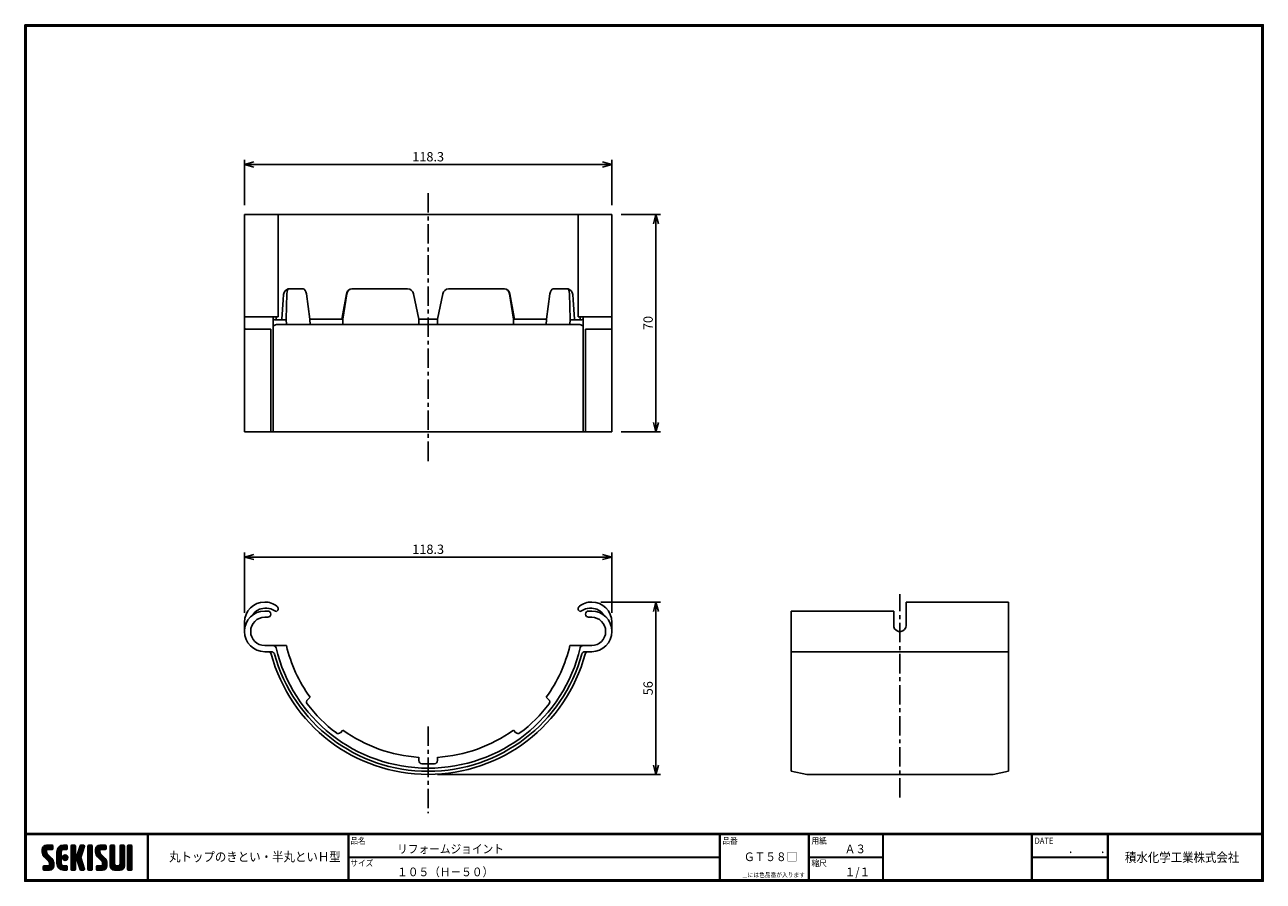
# Model space of a CAD drawing. Extents: x 0 to 399, y 0 to 276.
import ezdxf

# ---------------------------------------------------------------- set-up
doc = ezdxf.new("R2010")
doc.units = 0
doc.header["$PDMODE"] = 1
doc.linetypes.add('CENTER', pattern=[2, 1.25, -0.25, 0.25, -0.25])
doc.layers.get('0').update_dxf_attribs({"linetype": 'CONTINUOUS'})
doc.layers.get('Defpoints').update_dxf_attribs({"linetype": 'CONTINUOUS'})
for name, color, linetype in [('CENTER L', 1, 'CENTER'), ('MOJI', 2, 'CONTINUOUS'), ('SEIHIN', 3, 'CONTINUOUS'), ('ZUWAKU', 7, 'CONTINUOUS'), ('図枠', 7, 'CONTINUOUS'), ('寸法', 4, 'CONTINUOUS')]:
    doc.layers.add(name, color=color, linetype=linetype)
doc.styles.get("Standard").update_dxf_attribs({"font": 'TXT', "bigfont": 'bigfont.shx'})
doc.styles.add('ｽﾀｲﾙ1', font='txt')
doc.dimstyles.get("Standard").update_dxf_attribs({"dimtxt": 0.18, "dimasz": 0.18, "dimexe": 0.18, "dimexo": 0.0625, "dimgap": 0.09, "dimtad": 0, "dimtih": 1, "dimtoh": 1, "dimdec": 4, "dimzin": 0, "dimdsep": 46, "dimtxsty": 'STANDARD', "dimcen": 0.09, "dimadec": 0, "dimazin": 0, "dimtfac": 1, "dimtdec": 4, "dimtofl": 0, "dimtmove": 0, "dimatfit": 3, "dimfxl": 1, "dimtolj": 1, "dimtzin": 0, "dimarcsym": 0})

# ---------------------------------------------------------------- blocks, each defined once
blk = doc.blocks.new('_Open30')
at = {"layer": '図枠', "color": 0, "lineweight": -2}
for p, q in [((-1, 0.27), (0, 0)), ((0, 0), (-1, -0.27)), ((0, 0), (-1, 0))]:
    blk.add_line(p, q, dxfattribs=at)
blk = doc.blocks.new('*D1')
at = {"layer": 'Defpoints', "color": 0}
for p in [(189.05, 214.75), (189.05, 144.75), (203.22, 144.75)]:
    blk.add_point(p, dxfattribs=at)
at = {"layer": '寸法', "color": 4}
for p, q in [((192.05, 214.75), (204.72, 214.75)), ((203.22, 211.75), (203.22, 147.75)), ((192.05, 144.75), (204.72, 144.75))]:
    blk.add_line(p, q, dxfattribs=at)
at = {"layer": '寸法', "color": 4, "xscale": 3, "yscale": 3, "zscale": 3}
for p, rotation in [((203.22, 214.75), 90), ((203.22, 144.75), 270)]:
    blk.add_blockref('_Open30', p, dxfattribs=dict(at, rotation=rotation))
at = {"layer": '寸法', "color": 4, "insert": (200.72, 179.75), "char_height": 3, "attachment_point": 5, "rotation": 90}
blk.add_mtext('\\A1;70', dxfattribs=at)
blk = doc.blocks.new('*D2')
at = {"layer": 'Defpoints', "color": 0}
for p in [(189.05, 104.4), (70.75, 83.41), (189.05, 83.41)]:
    blk.add_point(p, dxfattribs=at)
at = {"layer": '寸法', "color": 4}
for p, q in [((70.75, 86.41), (70.75, 105.9)), ((73.75, 104.4), (186.05, 104.4)), ((189.05, 86.41), (189.05, 105.9))]:
    blk.add_line(p, q, dxfattribs=at)
at = {"layer": '寸法', "color": 4, "xscale": 3, "yscale": 3, "zscale": 3, "rotation": 180}
blk.add_blockref('_Open30', (70.75, 104.4), dxfattribs=at)
at = {"layer": '寸法', "color": 4, "xscale": 3, "yscale": 3, "zscale": 3}
blk.add_blockref('_Open30', (189.05, 104.4), dxfattribs=at)
at = {"layer": '寸法', "color": 4, "insert": (129.9, 106.9), "char_height": 3, "attachment_point": 5}
blk.add_mtext('\\A1;118.3', dxfattribs=at)
blk = doc.blocks.new('*X5')
at = {"color": 0}
for p, q in [((5.65, 9.48), (7.79, 11.62)), ((5.65, 9.93), (7.34, 11.62)), ((9.22, 6.52), (5.65, 10.09)), ((9.32, 5.97), (5.65, 9.64)), ((9.32, 5.52), (5.65, 9.19)), ((5.66, 9.05), (8.24, 11.62)), ((5.66, 10.39), (6.88, 11.61)), ((7.08, 9.11), (5.68, 10.51)), ((5.74, 8.68), (7.05, 9.99)), ((9.32, 5.07), (5.76, 8.63)), ((7.05, 9.59), (5.79, 10.85)), ((5.87, 8.37), (7.05, 9.54)), ((7.06, 10.03), (5.97, 11.12)), ((6.04, 8.09), (7.08, 9.12)), ((7.31, 10.22), (6.2, 11.34)), ((6.25, 7.84), (7.24, 8.83)), ((6.47, 7.62), (7.46, 8.61)), ((7.76, 10.22), (6.48, 11.51)), ((6.7, 7.39), (7.69, 8.38)), ((8.21, 10.22), (6.83, 11.61)), ((6.92, 7.17), (7.91, 8.16)), ((8.66, 10.22), (7.26, 11.62)), ((7.28, 10.22), (8.68, 11.62)), ((9, 10.33), (7.71, 11.62)), ((7.73, 10.22), (9.02, 11.51)), ((9.06, 10.72), (8.16, 11.62)), ((8.18, 10.22), (9.06, 11.1)), ((9.06, 11.17), (8.6, 11.62)), ((8.63, 10.22), (9.06, 10.65)), ((10.37, 8.82), (13.17, 11.62)), ((10.37, 9.27), (12.73, 11.62)), ((10.37, 8.37), (11.85, 9.86)), ((11.77, 8.01), (10.37, 9.41)), ((10.37, 7.92), (11.77, 9.32)), ((11.77, 7.56), (10.37, 8.96)), ((10.37, 7.47), (11.77, 8.87)), ((11.77, 7.11), (10.37, 8.51)), ((10.37, 7.03), (11.77, 8.43)), ((11.77, 6.66), (10.37, 8.06)), ((10.37, 6.58), (11.77, 7.98)), ((10.38, 9.73), (12.27, 11.62)), ((11.77, 8.46), (10.39, 9.84)), ((11.77, 8.91), (10.48, 10.2)), ((10.53, 10.33), (11.67, 11.47)), ((11.77, 9.36), (10.62, 10.51)), ((11.81, 9.76), (10.79, 10.79)), ((11.99, 10.03), (11, 11.02)), ((12.28, 10.2), (11.24, 11.23)), ((12.7, 10.22), (11.52, 11.4)), ((13.15, 10.22), (11.84, 11.53)), ((12.14, 10.14), (13.58, 11.58)), ((12.14, 7.44), (13.15, 8.46)), ((12.19, 7.95), (12.65, 8.4)), ((13.56, 10.26), (12.21, 11.61)), ((13.4, 6.83), (12.22, 8.01)), ((12.26, 7.12), (13.47, 8.33)), ((13.65, 7.02), (12.42, 8.26)), ((12.48, 6.89), (13.7, 8.11)), ((13.7, 10.57), (12.65, 11.62)), ((12.67, 10.22), (13.7, 11.25)), ((13.82, 7.31), (12.7, 8.42)), ((13.7, 11.02), (13.09, 11.62)), ((13.86, 7.71), (13.11, 8.47)), ((13.12, 10.22), (13.7, 10.8)), ((14.92, 10.68), (15.87, 11.62)), ((14.92, 11.13), (15.42, 11.62)), ((14.92, 10.23), (16.24, 11.55)), ((14.92, 9.78), (16.32, 11.18)), ((16.32, 9.75), (14.92, 11.15)), ((14.92, 9.33), (16.32, 10.73)), ((16.32, 9.3), (14.92, 10.7)), ((14.92, 8.88), (16.32, 10.28)), ((16.32, 8.85), (14.92, 10.25)), ((14.92, 6.19), (18.81, 10.07)), ((14.92, 8.43), (16.32, 9.83)), ((18.44, 6.28), (14.92, 9.8)), ((14.92, 5.74), (18.6, 9.42)), ((14.92, 7.98), (16.32, 9.38)), ((18.65, 5.62), (14.92, 9.35)), ((14.92, 7.53), (16.32, 8.93)), ((18.86, 4.96), (14.92, 8.9)), ((14.92, 7.09), (16.33, 8.49)), ((16.49, 6.88), (14.92, 8.45)), ((14.92, 6.64), (16.58, 8.3)), ((16.32, 6.6), (14.92, 8)), ((16.32, 10.19), (14.98, 11.53)), ((16.32, 10.64), (15.34, 11.62)), ((16.32, 11.09), (15.79, 11.62)), ((16.53, 6.89), (18.39, 8.76)), ((18.24, 6.93), (16.81, 8.35)), ((16.87, 6.79), (18.18, 8.1)), ((18.03, 7.59), (16.96, 8.66)), ((16.97, 8.68), (19.01, 10.73)), ((18.13, 7.94), (17.07, 9)), ((17.17, 9.34), (19.2, 11.36)), ((18.24, 8.28), (17.17, 9.34)), ((18.35, 8.62), (17.28, 9.68)), ((17.38, 9.99), (19, 11.62)), ((18.45, 8.96), (17.39, 10.02)), ((18.56, 9.3), (17.5, 10.36)), ((17.59, 10.65), (18.56, 11.62)), ((18.67, 9.64), (17.61, 10.71)), ((18.78, 9.98), (17.71, 11.05)), ((17.8, 11.31), (18.11, 11.62)), ((18.89, 10.32), (17.82, 11.39)), ((18.99, 10.67), (18.04, 11.62)), ((19.1, 11.01), (18.48, 11.62)), ((19.2, 11.36), (18.93, 11.62)), ((20.35, 10.71), (21.26, 11.62)), ((20.35, 11.16), (20.81, 11.62)), ((20.35, 10.27), (21.65, 11.57)), ((20.35, 9.82), (21.75, 11.22)), ((21.75, 9.71), (20.35, 11.11)), ((20.35, 9.37), (21.75, 10.77)), ((21.75, 9.26), (20.35, 10.66)), ((20.35, 8.92), (21.75, 10.32)), ((21.75, 8.81), (20.35, 10.21)), ((20.35, 8.47), (21.75, 9.87)), ((21.75, 8.36), (20.35, 9.76)), ((20.35, 8.02), (21.75, 9.42)), ((21.75, 7.91), (20.35, 9.31)), ((20.35, 7.57), (21.75, 8.97)), ((21.75, 7.46), (20.35, 8.86)), ((20.35, 7.12), (21.75, 8.52)), ((21.75, 7.01), (20.35, 8.41)), ((20.35, 6.67), (21.75, 8.07)), ((21.75, 10.16), (20.39, 11.51)), ((21.75, 10.61), (20.73, 11.62)), ((21.75, 11.06), (21.18, 11.62)), ((22.8, 9.13), (25.3, 11.62)), ((22.8, 9.57), (24.85, 11.62)), ((22.8, 10.02), (24.4, 11.62)), ((26.41, 6.39), (22.8, 10.01)), ((26.47, 5.88), (22.8, 9.56)), ((24.3, 8.95), (22.81, 10.44)), ((26.47, 5.43), (22.81, 9.1)), ((22.82, 10.5), (23.92, 11.6)), ((22.87, 8.75), (25.75, 11.62)), ((24.2, 9.5), (22.91, 10.79)), ((26.47, 4.98), (22.97, 8.49)), ((23, 8.42), (24.2, 9.63)), ((24.2, 9.95), (23.08, 11.07)), ((23.16, 8.14), (24.21, 9.19)), ((24.38, 10.21), (23.3, 11.3)), ((23.36, 7.89), (24.35, 8.88)), ((24.82, 10.22), (23.57, 11.48)), ((23.58, 7.66), (24.57, 8.65)), ((23.81, 7.44), (24.8, 8.43)), ((25.27, 10.22), (23.9, 11.59)), ((24.03, 7.21), (25.02, 8.2)), ((24.25, 6.99), (25.24, 7.98)), ((25.72, 10.22), (24.32, 11.62)), ((26.11, 10.28), (24.77, 11.62)), ((24.8, 10.22), (26.13, 11.55)), ((26.21, 10.63), (25.22, 11.62)), ((25.24, 10.22), (26.21, 11.19)), ((26.21, 11.08), (25.67, 11.62)), ((25.69, 10.22), (26.21, 10.74)), ((27.52, 10.71), (28.44, 11.62)), ((27.52, 11.15), (27.99, 11.62)), ((27.52, 10.26), (28.83, 11.56)), ((27.52, 9.81), (28.92, 11.21)), ((28.92, 9.72), (27.52, 11.12)), ((27.52, 9.36), (28.92, 10.76)), ((28.92, 9.27), (27.52, 10.67)), ((27.52, 8.91), (28.92, 10.31)), ((28.92, 8.82), (27.52, 10.22)), ((27.52, 8.46), (28.92, 9.86)), ((28.92, 8.37), (27.52, 9.77)), ((27.52, 8.01), (28.92, 9.41)), ((28.92, 7.92), (27.52, 9.32)), ((27.52, 7.56), (28.92, 8.96)), ((28.92, 7.47), (27.52, 8.87)), ((27.52, 7.11), (28.92, 8.51)), ((28.92, 7.02), (27.52, 8.42)), ((27.52, 6.66), (28.92, 8.06)), ((28.92, 10.17), (27.57, 11.52)), ((28.92, 10.62), (27.91, 11.62)), ((28.92, 11.06), (28.36, 11.62)), ((30.67, 10.71), (31.58, 11.62)), ((30.67, 11.16), (31.14, 11.62)), ((30.67, 10.26), (31.97, 11.57)), ((30.67, 9.81), (32.07, 11.21)), ((32.07, 9.71), (30.67, 11.11)), ((30.67, 9.36), (32.07, 10.76)), ((32.07, 9.26), (30.67, 10.66)), ((30.67, 8.92), (32.07, 10.32)), ((32.07, 8.81), (30.67, 10.21)), ((30.67, 8.47), (32.07, 9.87)), ((32.07, 8.36), (30.67, 9.76)), ((30.67, 8.02), (32.07, 9.42)), ((32.07, 7.91), (30.67, 9.31)), ((30.67, 7.57), (32.07, 8.97)), ((32.07, 7.47), (30.67, 8.87)), ((30.67, 7.12), (32.07, 8.52)), ((32.07, 7.02), (30.67, 8.42)), ((30.67, 6.67), (32.07, 8.07)), ((32.07, 10.16), (30.72, 11.51)), ((32.07, 10.61), (31.06, 11.62)), ((32.07, 11.06), (31.5, 11.62)), ((33.12, 10.47), (34.28, 11.62)), ((33.12, 10.92), (33.83, 11.62)), ((33.12, 11.37), (33.38, 11.62)), ((33.12, 10.02), (34.52, 11.41)), ((34.52, 9.96), (33.12, 11.36)), ((33.12, 9.57), (34.52, 10.97)), ((34.52, 9.51), (33.12, 10.91)), ((33.12, 9.12), (34.52, 10.52)), ((34.52, 9.06), (33.12, 10.46)), ((33.12, 8.67), (34.52, 10.07)), ((34.52, 8.61), (33.12, 10.01)), ((33.12, 8.22), (34.52, 9.62)), ((34.52, 8.16), (33.12, 9.56)), ((33.12, 7.77), (34.52, 9.17)), ((34.52, 7.71), (33.12, 9.11)), ((33.12, 7.32), (34.52, 8.72)), ((34.52, 7.26), (33.12, 8.66)), ((33.12, 6.88), (34.52, 8.28)), ((34.52, 6.81), (33.12, 8.21)), ((34.52, 10.4), (33.31, 11.61)), ((34.52, 10.85), (33.75, 11.62)), ((34.52, 11.3), (34.2, 11.62)), ((5.91, 3.91), (6.97, 4.97)), ((5.91, 4.36), (6.52, 4.97)), ((6.78, 3.57), (5.91, 4.44)), ((6.33, 3.57), (5.91, 3.99)), ((5.94, 4.84), (6.04, 4.94)), ((7.23, 3.57), (5.95, 4.85)), ((6.05, 3.6), (7.42, 4.97)), ((7.67, 3.57), (6.27, 4.97)), ((6.47, 3.57), (9.26, 6.37)), ((8.11, 3.59), (6.72, 4.97)), ((6.92, 3.57), (9.32, 5.97)), ((7.15, 6.95), (8.14, 7.94)), ((8.46, 3.68), (7.17, 4.97)), ((7.37, 6.72), (8.36, 7.71)), ((7.37, 3.57), (9.32, 5.53)), ((7.6, 6.5), (8.59, 7.49)), ((8.75, 3.85), (7.62, 4.97)), ((7.81, 6.26), (8.81, 7.26)), ((7.82, 3.57), (9.32, 5.08)), ((9.28, 4.66), (7.9, 6.04)), ((8.98, 4.06), (7.9, 5.14)), ((7.92, 5.92), (9, 7)), ((7.92, 5.47), (9.15, 6.71)), ((9.16, 4.33), (7.92, 5.57)), ((8.33, 3.64), (9.26, 4.57)), ((11.77, 6.21), (10.37, 7.61)), ((10.37, 6.13), (11.77, 7.53)), ((11.77, 5.76), (10.37, 7.16)), ((10.37, 5.68), (11.77, 7.08)), ((13.5, 3.58), (10.37, 6.72)), ((13.06, 3.57), (10.37, 6.27)), ((12.61, 3.57), (10.37, 5.82)), ((12.14, 3.6), (10.4, 5.34)), ((10.41, 5.27), (11.77, 6.63)), ((10.51, 4.92), (11.77, 6.18)), ((11.45, 3.84), (10.64, 4.65)), ((10.66, 4.62), (11.77, 5.73)), ((10.84, 4.35), (11.85, 5.36)), ((11.06, 4.12), (12.05, 5.11)), ((11.31, 3.92), (12.37, 4.98)), ((11.6, 3.76), (12.81, 4.97)), ((11.93, 3.65), (13.26, 4.97)), ((13.05, 6.73), (12.12, 7.66)), ((12.31, 3.58), (13.63, 4.89)), ((13.7, 3.84), (12.56, 4.97)), ((12.76, 3.57), (13.7, 4.51)), ((12.79, 6.75), (13.85, 7.81)), ((13.7, 4.29), (13.01, 4.97)), ((13.21, 3.57), (13.7, 4.06)), ((13.25, 6.76), (13.83, 7.34)), ((13.69, 4.74), (13.46, 4.97)), ((16.32, 6.15), (14.92, 7.55)), ((16.32, 5.7), (14.92, 7.1)), ((14.92, 5.29), (16.33, 6.7)), ((16.32, 5.26), (14.92, 6.66)), ((14.92, 4.84), (16.32, 6.24)), ((16.32, 4.81), (14.92, 6.21)), ((14.92, 4.39), (16.32, 5.79)), ((16.32, 4.36), (14.92, 5.76)), ((14.92, 3.94), (16.32, 5.34)), ((16.32, 3.91), (14.92, 5.31)), ((16.18, 3.6), (14.92, 4.86)), ((15.76, 3.57), (14.92, 4.41)), ((15.04, 3.62), (16.32, 4.89)), ((15.45, 3.57), (16.32, 4.44)), ((15.9, 3.57), (16.32, 4)), ((16.99, 6.46), (18.05, 7.52)), ((19.06, 4.31), (17.02, 6.35)), ((17.09, 6.12), (18.16, 7.18)), ((17.2, 5.77), (18.27, 6.84)), ((19.18, 3.74), (17.23, 5.7)), ((17.31, 5.43), (18.37, 6.5)), ((17.42, 5.09), (18.48, 6.16)), ((18.9, 3.57), (17.43, 5.04)), ((17.53, 4.75), (18.59, 5.81)), ((17.63, 4.41), (18.7, 5.47)), ((18.45, 3.57), (17.64, 4.39)), ((17.74, 4.07), (18.8, 5.13)), ((17.85, 3.73), (18.91, 4.79)), ((18.15, 3.57), (19.02, 4.45)), ((18.59, 3.57), (19.13, 4.11)), ((21.75, 6.57), (20.35, 7.97)), ((20.35, 6.22), (21.75, 7.62)), ((21.75, 6.12), (20.35, 7.52)), ((20.35, 5.78), (21.75, 7.18)), ((21.75, 5.67), (20.35, 7.07)), ((20.35, 5.33), (21.75, 6.73)), ((21.75, 5.22), (20.35, 6.62)), ((20.35, 4.88), (21.75, 6.28)), ((21.75, 4.77), (20.35, 6.17)), ((20.35, 4.43), (21.75, 5.83)), ((21.75, 4.32), (20.35, 5.72)), ((20.35, 3.98), (21.75, 5.38)), ((21.75, 3.87), (20.35, 5.27)), ((21.58, 3.59), (20.35, 4.82)), ((21.14, 3.57), (20.35, 4.37)), ((20.45, 3.63), (21.75, 4.93)), ((20.84, 3.57), (21.75, 4.48)), ((21.29, 3.57), (21.75, 4.03)), ((23.06, 4), (24.04, 4.97)), ((23.06, 4.45), (23.59, 4.97)), ((23.84, 3.57), (23.06, 4.36)), ((24.29, 3.57), (23.07, 4.79)), ((23.15, 3.64), (24.49, 4.97)), ((24.74, 3.57), (23.34, 4.97)), ((23.53, 3.57), (26.4, 6.44)), ((25.18, 3.58), (23.79, 4.97)), ((23.98, 3.57), (26.46, 6.06)), ((25.55, 3.66), (24.23, 4.97)), ((24.43, 3.57), (26.47, 5.61)), ((24.48, 6.76), (25.47, 7.75)), ((25.85, 3.81), (24.68, 4.97)), ((24.7, 6.54), (25.69, 7.53)), ((24.88, 3.57), (26.47, 5.16)), ((24.92, 6.31), (25.92, 7.3)), ((26.09, 4.02), (25.02, 5.09)), ((25.06, 6), (26.11, 7.05)), ((25.07, 5.56), (26.28, 6.77)), ((26.42, 4.59), (25.07, 5.94)), ((26.28, 4.27), (25.07, 5.49)), ((25.36, 3.61), (26.44, 4.69)), ((28.92, 6.57), (27.52, 7.97)), ((27.52, 6.21), (28.92, 7.61)), ((28.92, 6.13), (27.52, 7.53)), ((27.52, 5.77), (28.92, 7.17)), ((28.92, 5.68), (27.52, 7.08)), ((27.52, 5.32), (28.92, 6.72)), ((30.57, 3.57), (27.52, 6.63)), ((27.52, 4.87), (28.92, 6.27)), ((30.12, 3.57), (27.52, 6.18)), ((29.68, 3.57), (27.52, 5.73)), ((29.23, 3.57), (27.52, 5.28)), ((28.77, 3.58), (27.53, 4.82)), ((27.6, 4.5), (28.92, 5.82)), ((27.75, 4.2), (28.93, 5.38)), ((27.96, 3.96), (29.1, 5.1)), ((28.22, 3.77), (29.42, 4.98)), ((28.53, 3.63), (29.87, 4.97)), ((28.92, 3.57), (30.37, 5.03)), ((29.37, 3.57), (32.07, 6.27)), ((30.99, 3.61), (29.62, 4.97)), ((29.82, 3.57), (32.07, 5.83)), ((31.32, 3.73), (30.07, 4.97)), ((30.27, 3.57), (32.07, 5.38)), ((31.58, 3.91), (30.43, 5.06)), ((30.62, 5.27), (32.07, 6.72)), ((31.8, 4.15), (30.64, 5.31)), ((32.07, 6.57), (30.67, 7.97)), ((30.67, 6.22), (32.07, 7.62)), ((32.07, 6.12), (30.67, 7.52)), ((30.67, 5.77), (32.07, 7.17)), ((32.07, 5.67), (30.67, 7.07)), ((32.07, 5.22), (30.67, 6.62)), ((32.06, 4.78), (30.67, 6.17)), ((31.96, 4.43), (30.67, 5.72)), ((30.72, 3.58), (32.07, 4.93)), ((31.33, 3.74), (31.9, 4.31)), ((33.12, 6.43), (34.52, 7.83)), ((34.52, 6.36), (33.12, 7.76)), ((33.12, 5.98), (34.52, 7.38)), ((34.52, 5.91), (33.12, 7.31)), ((33.12, 5.53), (34.52, 6.93)), ((34.52, 5.46), (33.12, 6.86)), ((33.12, 5.08), (34.52, 6.48)), ((34.52, 5.02), (33.12, 6.42)), ((33.12, 4.63), (34.52, 6.03)), ((34.52, 4.57), (33.12, 5.97)), ((33.12, 4.18), (34.52, 5.58)), ((34.52, 4.12), (33.12, 5.52)), ((34.49, 3.7), (33.12, 5.07)), ((34.17, 3.57), (33.12, 4.62)), ((33.72, 3.57), (33.12, 4.17)), ((33.14, 3.75), (34.52, 5.13)), ((33.41, 3.57), (34.52, 4.68)), ((33.86, 3.57), (34.52, 4.23)), ((15.31, 3.57), (14.92, 3.96)), ((17.98, 3.6), (17.85, 3.73)), ((19.1, 3.63), (19.14, 3.68)), ((20.7, 3.57), (20.35, 3.92)), ((23.39, 3.57), (23.06, 3.91)), ((34.32, 3.58), (34.51, 3.78))]:
    blk.add_line(p, q, dxfattribs=at)
blk = doc.blocks.new('*D3')
at = {"layer": 'Defpoints', "color": 0}
for p in [(182.55, 89.91), (129.9, 34.41), (203.22, 34.41)]:
    blk.add_point(p, dxfattribs=at)
at = {"layer": '寸法', "color": 4}
for p, q in [((185.55, 89.91), (204.72, 89.91)), ((203.22, 86.91), (203.22, 37.41)), ((132.9, 34.41), (204.72, 34.41))]:
    blk.add_line(p, q, dxfattribs=at)
at = {"layer": '寸法', "color": 4, "xscale": 3, "yscale": 3, "zscale": 3}
for p, rotation in [((203.22, 89.91), 90), ((203.22, 34.41), 270)]:
    blk.add_blockref('_Open30', p, dxfattribs=dict(at, rotation=rotation))
at = {"layer": '寸法', "color": 4, "insert": (200.72, 62.16), "char_height": 3, "attachment_point": 5, "rotation": 90}
blk.add_mtext('\\A1;56', dxfattribs=at)
blk = doc.blocks.new('*D4')
at = {"layer": 'Defpoints', "color": 0}
for p in [(70.75, 230.8), (70.75, 214.75), (189.05, 214.75)]:
    blk.add_point(p, dxfattribs=at)
at = {"layer": '寸法', "color": 4}
for p, q in [((70.75, 217.75), (70.75, 232.3)), ((189.05, 217.75), (189.05, 232.3)), ((186.05, 230.8), (73.75, 230.8))]:
    blk.add_line(p, q, dxfattribs=at)
at = {"layer": '寸法', "color": 4, "xscale": 3, "yscale": 3, "zscale": 3, "rotation": 180}
blk.add_blockref('_Open30', (70.75, 230.8), dxfattribs=at)
at = {"layer": '寸法', "color": 4, "xscale": 3, "yscale": 3, "zscale": 3}
blk.add_blockref('_Open30', (189.05, 230.8), dxfattribs=at)
at = {"layer": '寸法', "color": 4, "insert": (129.9, 233.3), "char_height": 3, "attachment_point": 5}
blk.add_mtext('\\A1;118.3', dxfattribs=at)

msp = doc.modelspace()

# ---------------------------------------------------------------- linework, layer by layer
at = {"layer": 'CENTER L', "color": 1, "linetype": 'CENTER', "ltscale": 5}
for p, q in [((129.9, 135.31), (129.9, 221.73)), ((281.82, 26.94), (281.82, 92.46)), ((129.9, 49.8), (129.9, 21.88))]:
    msp.add_line(p, q, dxfattribs=at)
at = {"layer": 'SEIHIN', "color": 3, "linetype": 'Continuous', "ltscale": 16}
for p, q in [((70.75, 181.75), (70.75, 214.75)), ((70.75, 214.75), (77.25, 214.75)), ((77.25, 214.75), (77.27, 214.75)), ((77.27, 214.75), (81.2, 214.75)), ((81.2, 214.75), (81.6, 214.75)), ((81.6, 214.75), (178.19, 214.75)), ((81.6, 181.75), (81.6, 214.75)), ((178.19, 214.75), (178.19, 181.75)), ((178.19, 214.75), (178.59, 214.75)), ((178.59, 214.75), (182.52, 214.75)), ((182.52, 214.75), (182.55, 214.75)), ((182.55, 214.75), (189.05, 214.75)), ((189.05, 214.75), (189.05, 181.75)), ((83.35, 188.95), (83.22, 187.21)), ((84.4, 189.17), (84.29, 185.08)), ((84.45, 189.82), (84.4, 189.17)), ((84.56, 190.32), (84.45, 189.82)), ((84.72, 190.64), (84.56, 190.32)), ((84.91, 190.75), (84.72, 190.64)), ((84.91, 190.75), (89.61, 190.75)), ((89.98, 190.62), (89.61, 190.75)), ((90.3, 190.28), (89.98, 190.62)), ((90.54, 189.78), (90.3, 190.28)), ((90.68, 189.17), (90.54, 189.78)), ((91.23, 185.08), (90.68, 189.17)), ((103.55, 189.14), (102.44, 182.68)), ((103.68, 189.17), (103.07, 185.08)), ((103.59, 189.16), (103.55, 189.14)), ((103.55, 189.14), (103.55, 189.14)), ((103.68, 189.17), (103.59, 189.16)), ((103.88, 189.82), (103.68, 189.17)), ((104.25, 190.32), (103.88, 189.82)), ((104.73, 190.64), (104.25, 190.32)), ((105.28, 190.75), (104.73, 190.64)), ((105.28, 190.75), (123.29, 190.75)), ((123.99, 190.62), (123.29, 190.75)), ((124.55, 190.28), (123.99, 190.62)), ((124.98, 189.78), (124.55, 190.28)), ((125.21, 189.17), (124.98, 189.78)), ((126.03, 185.08), (125.21, 189.17)), ((133.76, 185.08), (134.58, 189.17)), ((134.58, 189.17), (134.81, 189.78)), ((134.81, 189.78), (135.24, 190.28)), ((135.24, 190.28), (135.8, 190.62)), ((135.8, 190.62), (136.5, 190.75)), ((154.51, 190.75), (136.5, 190.75)), ((154.51, 190.75), (155.06, 190.64)), ((155.06, 190.64), (155.54, 190.32)), ((155.54, 190.32), (155.91, 189.82)), ((155.91, 189.82), (156.11, 189.17)), ((156.11, 189.17), (156.72, 185.08)), ((156.11, 189.17), (156.2, 189.16)), ((156.2, 189.16), (156.24, 189.14)), ((156.24, 189.14), (157.35, 182.68)), ((156.24, 189.14), (156.24, 189.14)), ((168.56, 185.08), (169.11, 189.17)), ((169.11, 189.17), (169.25, 189.78)), ((169.25, 189.78), (169.49, 190.28)), ((169.49, 190.28), (169.81, 190.62)), ((169.81, 190.62), (170.18, 190.75)), ((174.88, 190.75), (170.18, 190.75)), ((174.88, 190.75), (175.07, 190.64)), ((175.07, 190.64), (175.23, 190.32)), ((175.23, 190.32), (175.34, 189.82)), ((175.34, 189.82), (175.39, 189.17)), ((175.39, 189.17), (175.5, 185.08)), ((176.44, 188.95), (176.57, 187.21)), ((83.22, 187.21), (82.76, 181.02)), ((84.29, 185.08), (84.2, 180.99)), ((91.79, 180.99), (91.23, 185.08)), ((103.07, 185.08), (102.47, 180.99)), ((126.85, 180.99), (126.03, 185.08)), ((132.94, 180.99), (133.76, 185.08)), ((156.72, 185.08), (157.33, 180.99)), ((168, 180.99), (168.56, 185.08)), ((175.5, 185.08), (175.59, 180.99)), ((176.57, 187.21), (177.03, 181.02)), ((77.25, 181.75), (70.75, 181.75)), ((70.75, 180.03), (70.75, 181.75)), ((70.75, 179.75), (70.75, 180.03)), ((70.75, 179.46), (70.75, 179.75)), ((77.27, 181.75), (77.25, 181.75)), ((81.2, 181.75), (77.27, 181.75)), ((79.95, 144.75), (79.95, 181.75)), ((79.95, 181.05), (79.95, 181.75)), ((79.95, 181.04), (79.95, 181.05)), ((80.49, 180.79), (79.95, 181.04)), ((80.78, 180.75), (80.49, 180.79)), ((83.57, 180.75), (80.78, 180.75)), ((80.92, 181.75), (80.92, 181.05)), ((80.93, 180.99), (80.92, 181.05)), ((80.94, 180.93), (80.93, 180.99)), ((80.97, 180.88), (80.94, 180.93)), ((81.01, 180.83), (80.97, 180.88)), ((81.05, 180.8), (81.01, 180.83)), ((81.1, 180.77), (81.05, 180.8)), ((81.16, 180.75), (81.1, 180.77)), ((81.21, 180.75), (81.16, 180.75)), ((81.6, 181.75), (81.2, 181.75)), ((82.46, 180.75), (82.52, 180.75)), ((82.52, 180.75), (82.57, 180.77)), ((82.57, 180.77), (82.62, 180.79)), ((82.62, 180.79), (82.66, 180.83)), ((82.66, 180.83), (82.7, 180.87)), ((82.7, 180.87), (82.73, 180.92)), ((82.73, 180.92), (82.75, 180.97)), ((82.75, 180.97), (82.76, 181.03)), ((82.76, 181.02), (82.76, 181.02)), ((83.89, 180.78), (83.57, 180.75)), ((84.19, 180.87), (83.89, 180.78)), ((84.2, 180.99), (84.19, 180.89)), ((84.19, 180.89), (84.19, 180.87)), ((84.23, 179.25), (84.19, 180.87)), ((91.78, 181.05), (102.14, 181.05)), ((91.79, 180.97), (91.79, 180.99)), ((91.82, 180.87), (91.79, 180.97)), ((91.82, 180.87), (91.85, 179.25)), ((102.44, 182.68), (102.14, 181)), ((102.16, 181), (102.22, 180.99)), ((102.22, 180.99), (102.47, 180.99)), ((102.44, 180.89), (102.43, 180.87)), ((102.46, 179.25), (102.43, 180.87)), ((102.47, 180.99), (102.44, 180.89)), ((126.84, 181.05), (132.96, 181.05)), ((126.85, 180.97), (126.85, 180.99)), ((126.9, 180.88), (126.85, 180.97)), ((126.9, 180.88), (126.9, 179.25)), ((132.9, 180.88), (132.94, 180.97)), ((132.9, 180.88), (132.9, 179.25)), ((132.94, 180.97), (132.94, 180.99)), ((157.33, 180.99), (157.35, 180.89)), ((157.57, 180.99), (157.33, 180.99)), ((157.33, 179.25), (157.36, 180.87)), ((157.35, 182.68), (157.65, 181)), ((157.35, 180.89), (157.36, 180.87)), ((157.63, 181), (157.57, 180.99)), ((168.01, 181.05), (157.65, 181.05)), ((167.97, 180.87), (167.94, 179.25)), ((167.97, 180.87), (168, 180.97)), ((168, 180.97), (168, 180.99)), ((175.56, 179.25), (175.6, 180.87)), ((175.59, 180.99), (175.6, 180.89)), ((175.6, 180.89), (175.6, 180.87)), ((175.6, 180.87), (175.9, 180.78)), ((175.9, 180.78), (176.22, 180.75)), ((176.22, 180.75), (179.01, 180.75)), ((177.04, 180.97), (177.03, 181.03)), ((177.03, 181.02), (177.03, 181.02)), ((177.06, 180.92), (177.04, 180.97)), ((177.09, 180.87), (177.06, 180.92)), ((177.13, 180.83), (177.09, 180.87)), ((177.17, 180.79), (177.13, 180.83)), ((177.22, 180.77), (177.17, 180.79)), ((177.27, 180.75), (177.22, 180.77)), ((177.33, 180.75), (177.27, 180.75)), ((178.19, 181.75), (178.59, 181.75)), ((178.58, 180.75), (178.63, 180.75)), ((178.59, 181.75), (182.52, 181.75)), ((178.63, 180.75), (178.69, 180.77)), ((178.69, 180.77), (178.74, 180.8)), ((178.74, 180.8), (178.78, 180.83)), ((178.78, 180.83), (178.82, 180.88)), ((178.82, 180.88), (178.85, 180.93)), ((178.85, 180.93), (178.86, 180.99)), ((178.86, 180.99), (178.87, 181.05)), ((178.87, 181.75), (178.87, 181.05)), ((179.01, 180.75), (179.3, 180.79)), ((179.3, 180.79), (179.84, 181.04)), ((179.84, 181.75), (179.84, 144.75)), ((179.84, 181.05), (179.84, 181.75)), ((179.84, 181.04), (179.84, 181.05)), ((182.52, 181.75), (182.55, 181.75)), ((189.05, 181.75), (182.55, 181.75)), ((189.05, 181.75), (189.05, 180.03)), ((189.05, 180.03), (189.05, 179.75)), ((189.05, 179.75), (189.05, 179.46)), ((70.75, 179.06), (70.75, 179.46)), ((70.75, 144.75), (70.75, 179.06)), ((70.75, 178.64), (70.75, 179.06)), ((70.78, 178.16), (70.75, 178.64)), ((70.86, 177.85), (70.78, 178.16)), ((71.02, 177.75), (70.86, 177.85)), ((71.02, 177.75), (77.25, 177.75)), ((78.25, 177.75), (77.25, 177.75)), ((78.25, 177.75), (79.25, 177.75)), ((79.25, 177.75), (79.25, 144.75)), ((79.95, 178.75), (80.05, 178.82)), ((79.95, 178.75), (79.95, 178.75)), ((80.05, 178.82), (80.72, 179.19)), ((80.72, 179.19), (81.07, 179.25)), ((84.23, 179.25), (81.07, 179.25)), ((91.85, 179.25), (84.23, 179.25)), ((100.33, 179.25), (91.83, 179.25)), ((101.64, 179.25), (100.33, 179.25)), ((102.46, 179.25), (101.64, 179.25)), ((126.9, 179.25), (102.46, 179.25)), ((127.85, 179.25), (126.9, 179.25)), ((131.94, 179.25), (127.85, 179.25)), ((131.94, 179.25), (132.9, 179.25)), ((132.9, 179.25), (157.33, 179.25)), ((157.33, 179.25), (158.15, 179.25)), ((158.15, 179.25), (159.46, 179.25)), ((159.46, 179.25), (167.96, 179.25)), ((167.94, 179.25), (175.56, 179.25)), ((175.56, 179.25), (178.72, 179.25)), ((179.07, 179.19), (178.72, 179.25)), ((179.74, 178.82), (179.07, 179.19)), ((179.84, 178.75), (179.74, 178.82)), ((179.84, 178.75), (179.84, 178.75)), ((180.55, 144.75), (180.55, 177.75)), ((181.55, 177.75), (180.55, 177.75)), ((181.55, 177.75), (182.55, 177.75)), ((182.55, 177.75), (188.77, 177.75)), ((188.89, 177.8), (188.77, 177.75)), ((188.99, 178.04), (188.89, 177.8)), ((189.04, 178.48), (188.99, 178.04)), ((189.05, 179.06), (189.04, 178.48)), ((189.05, 179.46), (189.05, 179.06)), ((189.05, 179.06), (189.05, 144.75)), ((77.25, 144.75), (70.75, 144.75)), ((78.25, 144.75), (77.25, 144.75)), ((79.25, 144.75), (78.25, 144.75)), ((79.95, 144.75), (79.25, 144.75)), ((80.92, 144.75), (79.95, 144.75)), ((178.87, 144.75), (80.92, 144.75)), ((179.84, 144.75), (178.87, 144.75)), ((180.55, 144.75), (179.84, 144.75)), ((181.55, 144.75), (180.55, 144.75)), ((182.55, 144.75), (181.55, 144.75)), ((189.05, 144.75), (182.55, 144.75)), ((77.27, 89.91), (77.25, 89.91)), ((77.25, 87.91), (77.92, 87.91)), ((181.87, 87.91), (182.55, 87.91)), ((182.55, 89.91), (182.52, 89.91)), ((283.82, 89.91), (316.82, 89.91)), ((283.82, 83.41), (283.82, 89.91)), ((316.82, 89.91), (316.82, 83.41)), ((78.25, 87.01), (77.25, 87.01)), ((77.25, 85.01), (78.25, 85.01)), ((182.55, 87.01), (181.55, 87.01)), ((181.55, 85.01), (182.55, 85.01)), ((246.82, 87.01), (279.82, 87.01)), ((246.82, 80.51), (246.82, 87.01)), ((279.82, 87.01), (279.82, 82.38)), ((70.75, 83.41), (70.75, 80.51)), ((70.75, 80.51), (70.75, 80.41)), ((72.75, 80.41), (72.75, 80.51)), ((187.05, 80.51), (187.05, 80.41)), ((189.05, 83.41), (189.05, 80.51)), ((189.05, 80.41), (189.05, 80.51)), ((246.82, 80.41), (246.82, 80.51)), ((246.82, 73.91), (246.82, 80.41)), ((279.87, 81.93), (279.82, 82.38)), ((280.11, 81.33), (279.87, 81.93)), ((280.55, 80.83), (280.11, 81.33)), ((281.13, 80.51), (280.55, 80.83)), ((281.82, 80.38), (281.53, 80.41)), ((282.1, 80.41), (281.82, 80.38)), ((283.82, 83.41), (283.82, 82.38)), ((316.82, 83.41), (316.82, 80.41)), ((316.82, 80.41), (316.82, 73.91)), ((79.95, 75.91), (77.25, 75.91)), ((84.23, 75.91), (79.95, 75.91)), ((179.84, 75.91), (175.56, 75.91)), ((182.55, 75.91), (179.84, 75.91)), ((77.25, 73.91), (79.43, 73.91)), ((79.36, 73.16), (79.36, 73.16)), ((180.36, 73.91), (182.55, 73.91)), ((180.43, 73.16), (180.43, 73.16)), ((316.82, 73.91), (246.82, 73.91)), ((246.82, 73.16), (246.82, 73.91)), ((246.82, 35.41), (246.82, 73.16)), ((316.82, 73.91), (316.82, 73.16)), ((316.82, 73.16), (316.82, 35.41)), ((91.03, 58.44), (91.85, 59.26)), ((167.94, 59.26), (168.76, 58.44)), ((102.46, 48.66), (101.64, 47.84)), ((158.15, 47.84), (157.33, 48.66)), ((126.9, 38.85), (126.9, 39.9)), ((132.9, 39.9), (132.9, 38.85)), ((246.82, 35.41), (251.82, 34.41)), ((251.82, 34.41), (311.82, 34.41)), ((311.82, 34.41), (316.82, 35.41))]:
    msp.add_line(p, q, dxfattribs=at)
for centre, radius, start, end in [((85.35, 188.8), 2, 104.1263, 175.6332), ((105.52, 188.8), 2, 115.5906, 170.3605), ((154.27, 188.8), 2, 9.6395, 64.4094), ((174.44, 188.8), 2, 4.3668, 75.8737), ((77.25, 83.41), 6.5, 90, 180), ((77.25, 83.41), 4.5, 90, 148.6215), ((77.27, 83.41), 6.5, 52.7318, 90), ((77.92, 83.41), 4.5, 54.9032, 90), ((80.6, 87.78), 1, 298.7227, 52.7318), ((179.19, 87.78), 1, 127.2682, 241.2773), ((182.52, 83.41), 6.5, 90, 127.2682), ((181.87, 83.41), 4.5, 90, 125.0968), ((182.55, 83.41), 6.5, 0, 90), ((182.55, 83.41), 4.5, 31.3785, 90), ((77.25, 80.51), 6.5, 90, 180), ((77.25, 80.51), 4.5, 90, 180), ((78.25, 86.01), 1, 0, 90), ((78.25, 86.01), 1, 270, 0), ((81.08, 87.91), 1, 234.9032, 270), ((178.71, 87.91), 1, 270, 305.0968), ((181.55, 86.01), 1, 90, 180), ((181.55, 86.01), 1, 180, 270), ((182.55, 80.51), 6.5, 0, 90), ((182.55, 80.51), 4.5, 0, 90), ((77.25, 80.41), 6.5, 180, 270), ((77.25, 80.41), 4.5, 180, 270), ((182.55, 80.41), 6.5, 270, 0), ((182.55, 80.41), 4.5, 270, 0), ((281.82, 82.38), 2, 249.9867, 261.7347), ((281.82, 82.38), 2, 278.2653, 0), ((79.95, 74.91), 1, 13.3236, 90), ((129.9, 86.73), 46.93, 193.3412, 215.8289), ((129.9, 86.73), 46.93, 324.1711, 346.6588), ((179.84, 74.91), 1, 90, 166.6764), ((78.39, 72.91), 1, 15.0292, 90), ((129.9, 86.73), 52.33, 195.0292, 344.9708), ((79.43, 72.91), 1, 15.3234, 90), ((129.9, 86.73), 51.33, 195.3234, 344.6766), ((129.9, 86.73), 50.33, 193.3236, 346.6764), ((180.36, 72.91), 1, 90, 164.6766), ((181.4, 72.91), 1, 90, 164.9708), ((91.73, 57.74), 1, 135, 217.2302), ((129.9, 86.73), 48.93, 217.2302, 232.8189), ((129.9, 86.73), 48.93, 307.1811, 322.7698), ((168.06, 57.74), 1, 322.7698, 45), ((129.9, 86.73), 46.93, 234.2214, 266.3348), ((129.9, 86.73), 46.93, 273.6652, 305.7786), ((100.93, 48.55), 1, 232.8189, 315), ((158.86, 48.55), 1, 225, 307.1811), ((127.9, 38.85), 1, 180, 267.6084), ((129.9, 86.73), 48.93, 267.6084, 272.3916), ((131.9, 38.85), 1, 272.3916, 0)]:
    msp.add_arc(centre, radius, start, end, dxfattribs=at)
at = {"layer": 'ZUWAKU'}
for p, q in [((0, 15.4), (398.7, 15.4)), ((0, 15.3), (398.7, 15.3)), ((0, 15.2), (398.7, 15.2)), ((0, 15.1), (398.7, 15.1)), ((0, 15), (398.7, 15)), ((39.56, 15), (39.56, 0.4)), ((39.66, 15), (39.66, 0.4)), ((39.76, 15), (39.76, 0.4)), ((104.12, 15), (104.12, 0.4)), ((104.22, 15), (104.22, 0.4)), ((104.32, 15), (104.32, 0.4)), ((223.71, 15), (223.71, 0.4)), ((223.81, 15), (223.81, 0.4)), ((223.91, 15), (223.91, 0.4)), ((252.4, 15), (252.4, 0.4)), ((252.5, 15), (252.5, 0.4)), ((252.6, 15), (252.6, 0.4)), ((276.26, 15), (276.26, 0.4)), ((276.36, 15), (276.36, 0.4)), ((276.46, 15), (276.46, 0.4)), ((324.21, 15), (324.21, 0.4)), ((324.31, 15), (324.31, 0.4)), ((324.41, 15), (324.41, 0.4)), ((348.62, 15), (348.62, 0.4)), ((348.72, 15), (348.72, 0.4)), ((348.82, 15), (348.82, 0.4)), ((348.92, 15), (348.92, 0.4)), ((5.65, 10.23), (5.65, 9.32)), ((7.05, 11.62), (8.8, 11.62)), ((7.05, 9.96), (7.05, 9.32)), ((8.71, 7.37), (7.25, 8.82)), ((8.8, 10.23), (7.31, 10.23)), ((9.06, 11.36), (9.06, 10.49)), ((10.37, 5.68), (10.37, 9.52)), ((11.77, 9.52), (11.77, 5.68)), ((12.47, 11.62), (13.43, 11.62)), ((13.43, 10.23), (12.47, 10.23)), ((13.7, 11.36), (13.7, 10.49)), ((14.92, 11.36), (14.92, 3.84)), ((16.06, 11.62), (15.18, 11.62)), ((16.32, 8.56), (16.32, 11.36)), ((16.65, 8.3), (16.58, 8.3)), ((17.84, 11.44), (16.9, 8.48)), ((18.66, 9.6), (18.03, 7.6)), ((18.09, 11.62), (18.94, 11.62)), ((19.19, 11.28), (18.66, 9.6)), ((20.35, 11.36), (20.35, 3.84)), ((21.48, 11.62), (20.61, 11.62)), ((21.75, 3.84), (21.75, 11.36)), ((22.8, 10.23), (22.8, 9.32)), ((24.2, 11.62), (25.95, 11.62)), ((24.2, 9.96), (24.2, 9.32)), ((25.86, 7.37), (24.4, 8.82)), ((25.95, 10.23), (24.46, 10.23)), ((26.21, 11.36), (26.21, 10.49)), ((27.52, 11.36), (27.52, 4.98)), ((28.66, 11.62), (27.78, 11.62)), ((28.92, 5.5), (28.92, 11.36)), ((30.67, 11.36), (30.67, 5.5)), ((31.81, 11.62), (30.93, 11.62)), ((32.07, 4.98), (32.07, 11.36)), ((33.12, 11.36), (33.12, 3.84)), ((34.26, 11.62), (33.38, 11.62)), ((34.52, 3.84), (34.52, 11.36)), ((5.91, 3.84), (5.91, 4.71)), ((6.17, 4.98), (7.66, 4.98)), ((6.26, 7.83), (7.72, 6.38)), ((7.92, 5.24), (7.92, 5.88)), ((9.32, 4.98), (9.32, 5.88)), ((12.47, 4.98), (13.43, 4.98)), ((13.7, 4.71), (13.7, 3.84)), ((16.32, 3.84), (16.32, 6.64)), ((16.58, 6.9), (16.65, 6.9)), ((17.84, 3.76), (16.9, 6.72)), ((19.19, 3.92), (18.03, 7.6)), ((23.06, 3.84), (23.06, 4.71)), ((23.32, 4.98), (24.81, 4.98)), ((23.41, 7.83), (24.87, 6.38)), ((25.07, 5.24), (25.07, 5.88)), ((26.47, 4.98), (26.47, 5.88)), ((30.15, 4.98), (29.45, 4.98)), ((104.32, 7.8), (223.71, 7.8)), ((104.32, 7.7), (223.71, 7.7)), ((104.32, 7.6), (223.71, 7.6)), ((252.6, 7.8), (276.26, 7.8)), ((252.6, 7.7), (276.26, 7.7)), ((252.6, 7.6), (276.26, 7.6)), ((324.41, 7.8), (348.62, 7.8)), ((324.41, 7.7), (348.62, 7.7)), ((324.41, 7.6), (348.62, 7.6)), ((6.17, 3.57), (7.92, 3.57)), ((13.43, 3.57), (12.47, 3.57)), ((15.18, 3.57), (16.06, 3.57)), ((18.09, 3.57), (18.94, 3.57)), ((20.61, 3.57), (21.48, 3.57)), ((23.32, 3.57), (25.07, 3.57)), ((28.92, 3.57), (30.67, 3.57)), ((33.38, 3.57), (34.26, 3.57))]:
    msp.add_line(p, q, dxfattribs=at)
for points in [[(0, 275.8), (0, 0), (398.8, 0), (398.8, 275.8)], [(0.1, 275.7), (0.1, 0.1), (398.7, 0.1), (398.7, 275.7)], [(0.2, 275.6), (0.2, 0.2), (398.6, 0.2), (398.6, 275.6)], [(0.3, 275.5), (0.3, 0.3), (398.5, 0.3), (398.5, 275.5)], [(0.4, 275.4), (0.4, 0.4), (398.4, 0.4), (398.4, 275.4)]]:
    msp.add_lwpolyline(points, close=True, dxfattribs=at)
msp.add_circle((13, 7.6), 0.875, dxfattribs=at)
for centre, radius, start, end in [((7.05, 10.23), 1.4, 90, 180), ((7.75, 9.32), 2.1, 180, 225), ((7.31, 9.96), 0.263, 90, 180), ((7.75, 9.32), 0.7, 180, 225), ((8.8, 11.36), 0.263, 0, 90), ((8.8, 10.49), 0.263, 270, 0), ((12.47, 9.52), 2.1, 90, 180), ((12.47, 9.52), 0.7, 90, 180), ((13.43, 11.36), 0.263, 0, 90), ((13.43, 10.49), 0.263, 270, 0), ((15.18, 11.36), 0.263, 90, 180), ((16.06, 11.36), 0.263, 0, 90), ((16.58, 8.56), 0.263, 180, 270), ((16.65, 8.56), 0.263, 270, 342.4744), ((18.09, 11.36), 0.263, 90, 162.4744), ((18.94, 11.36), 0.263, 342.4744, 90), ((20.61, 11.36), 0.263, 90, 180), ((21.48, 11.36), 0.263, 0, 90), ((24.2, 10.23), 1.4, 90, 180), ((24.9, 9.32), 2.1, 180, 225), ((24.46, 9.96), 0.263, 90, 180), ((24.9, 9.32), 0.7, 180, 225), ((25.95, 11.36), 0.263, 0, 90), ((25.95, 10.49), 0.263, 270, 0), ((27.78, 11.36), 0.263, 90, 180), ((28.66, 11.36), 0.263, 0, 90), ((30.93, 11.36), 0.263, 90, 180), ((31.81, 11.36), 0.263, 0, 90), ((33.38, 11.36), 0.263, 90, 180), ((34.26, 11.36), 0.263, 0, 90), ((6.17, 4.71), 0.263, 90, 180), ((7.66, 5.24), 0.263, 270, 0), ((7.22, 5.88), 0.7, 0, 45), ((7.92, 4.98), 1.4, 270, 0), ((7.22, 5.88), 2.1, 0, 45), ((12.47, 5.68), 2.1, 180, 270), ((12.47, 5.68), 0.7, 180, 270), ((13.43, 4.71), 0.263, 0, 90), ((16.58, 6.64), 0.263, 90, 180), ((16.65, 6.64), 0.263, 17.5256, 90), ((23.32, 4.71), 0.263, 90, 180), ((24.81, 5.24), 0.263, 270, 0), ((24.37, 5.88), 0.7, 0, 45), ((25.07, 4.98), 1.4, 270, 0), ((24.37, 5.88), 2.1, 0, 45), ((28.92, 4.98), 1.4, 180, 270), ((29.45, 5.5), 0.525, 180, 270), ((30.15, 5.5), 0.525, 270, 0), ((30.67, 4.98), 1.4, 270, 0), ((6.17, 3.84), 0.263, 180, 270), ((13.43, 3.84), 0.263, 270, 0), ((15.18, 3.84), 0.263, 180, 270), ((16.06, 3.84), 0.263, 270, 0), ((18.09, 3.84), 0.263, 197.5256, 270), ((18.94, 3.84), 0.263, 270, 17.5256), ((20.61, 3.84), 0.263, 180, 270), ((21.48, 3.84), 0.263, 270, 0), ((23.32, 3.84), 0.263, 180, 270), ((33.38, 3.84), 0.263, 180, 270), ((34.26, 3.84), 0.263, 270, 0)]:
    msp.add_arc(centre, radius, start, end, dxfattribs=at)

# ---------------------------------------------------------------- block references
at = {"layer": 'ZUWAKU', "linetype": 'Continuous'}
msp.add_blockref('*X5', (0, 0), dxfattribs=at)

# ---------------------------------------------------------------- texts
at = {"layer": 'MOJI', "style": 'ｽﾀｲﾙ1', "width": 0.9}
for s, height, p in [('リフォームジョイント', 2.8, (119.91, 9)), ('丸トップのきとい・半丸といＨ型', 3, (46.48, 6.37)), ('ＧＴ５８□', 2.8, (231.58, 6.48)), ('Ａ３', 2.8, (264.02, 9)), ('１０５（Ｈ－５０）', 2.8, (119.91, 1.6)), ('１/１', 2.8, (264.02, 1.6))]:
    msp.add_text(s, height=height, dxfattribs=at).set_placement(p)
at = {"layer": 'ZUWAKU', "style": 'ｽﾀｲﾙ1', "width": 0.9}
for s, height, p in [('品名', 2, (104.86, 12.03)), ('品番', 2, (224.65, 12.03)), ('用紙', 2, (253.34, 12.03)), ('DATE', 2, (325.15, 12.03)), ('\u3000\u3000．\u3000\u3000．\u3000\u3000', 2.8, (329.1, 9)), ('積水化学工業株式会社', 3, (354.26, 6.18)), ('サイズ', 2, (104.86, 4.83)), ('縮尺', 2, (253.34, 4.83)), ('□には色品番が入ります', 1.5, (230.94, 1.31))]:
    msp.add_text(s, height=height, dxfattribs=at).set_placement(p)

# ---------------------------------------------------------------- dimensions: what is measured, and where the dimension line sits
at = {"layer": '寸法'}
for base, p1, p2, picture, middle in [((70.75, 230.8), (189.05, 214.75), (70.75, 214.75), '*D4', (129.9, 233.3)), ((189.05, 104.4), (70.75, 83.41), (189.05, 83.41), '*D2', (129.9, 106.9))]:
    dim = msp.add_linear_dim(base=base, p1=p1, p2=p2, dimstyle='STANDARD', override={"dimtxt": 3, "dimasz": 3, "dimexe": 1.5, "dimexo": 3, "dimgap": 1, "dimtad": 3, "dimtih": 0, "dimtoh": 0, "dimdec": 1, "dimblk": 'OPEN30', "dimcen": 15, "dimclrd": 4, "dimclre": 4, "dimclrt": 4, "dimtdec": 0, "dimtofl": 1, "dimldrblk": 'Open30'}, dxfattribs=at)
    dim.commit()
    dim.dimension.update_dxf_attribs({"geometry": picture, "text_midpoint": middle})
for base, p1, p2, picture, middle in [((203.22, 144.75), (189.05, 214.75), (189.05, 144.75), '*D1', (200.72, 179.75)), ((203.22015498, 34.40533582), (182.54518083, 89.90533582), (129.89518083, 34.40533582), '*D3', (200.72015498, 62.15533582))]:
    dim = msp.add_linear_dim(base=base, p1=p1, p2=p2, angle=90, dimstyle='STANDARD', override={"dimtxt": 3, "dimasz": 3, "dimexe": 1.5, "dimexo": 3, "dimgap": 1, "dimtad": 3, "dimtih": 0, "dimtoh": 0, "dimdec": 0, "dimblk": 'OPEN30', "dimcen": 15, "dimclrd": 4, "dimclre": 4, "dimclrt": 4, "dimtdec": 0, "dimtofl": 1, "dimldrblk": 'Open30'}, dxfattribs=at)
    dim.commit()
    dim.dimension.update_dxf_attribs({"geometry": picture, "text_midpoint": middle})

doc.saveas('drawing.dxf')
